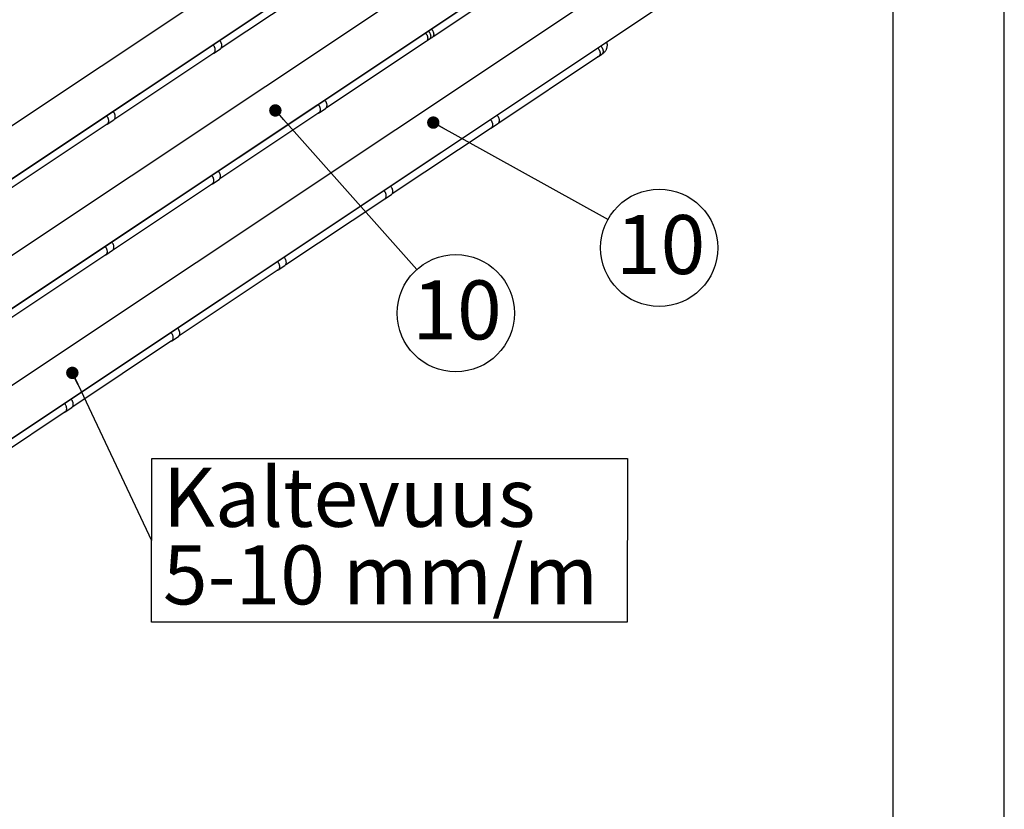
# Model space of a CAD drawing. Extents: x -19 to 11891, y 4 to 8416.
# Drawn here: x 9772 to 11891, y 5604 to 7304 of the extents above; entities that cross this region are included whole.
import ezdxf

# ---------------------------------------------------------------- set-up
doc = ezdxf.new("R2010")
doc.units = 0
doc.header["$LTSCALE"] = 40
doc.header["$MEASUREMENT"] = 0
doc.layers.get('0').update_dxf_attribs({"linetype": 'CONTINUOUS'})
doc.layers.add('POHJA', color=7, linetype='CONTINUOUS')
doc.layers.add('TEKSTI', color=5, linetype='CONTINUOUS')
doc.styles.add('SLDTEXTSTYLE0', font='GOTHIC.TTF')
doc.styles.add('SLDTEXTSTYLE2', font='txt')
doc.dimstyles.new('SLDDIMSTYLE2', dxfattribs={"dimtxt": 6, "dimasz": 26.666667, "dimexe": 0, "dimexo": 0.0625, "dimgap": 1.5, "dimtad": 0, "dimtih": 1, "dimtoh": 1, "dimdec": 0, "dimzin": 0, "dimdsep": 46, "dimtxsty": 'SLDTEXTSTYLE2', "dimblk1": 'DOT', "dimblk2": 'DOT', "dimsah": 1, "dimcen": 0.09, "dimadec": 0, "dimazin": 0, "dimtfac": 1, "dimtdec": 0, "dimtofl": 0, "dimtmove": 0, "dimatfit": 0, "dimldrblk": 'DOT', "dimfxl": 0, "dimtolj": 1, "dimtzin": 0, "dimarcsym": 0})

# ---------------------------------------------------------------- blocks, each defined once
blk = doc.blocks.new('_DOT')
at = {"color": 0, "linetype": 'ByBlock'}
blk.add_line((-0.5, 0), (-1, 0), dxfattribs=at)
at = {"color": 0, "linetype": 'ByBlock', "const_width": 0.5}
blk.add_lwpolyline([(-0.25, 0, 1), (0.25, 0, 1)], format="xyb", close=True, dxfattribs=at)
blk = doc.blocks.new('NOTE28')
at = {"layer": 'TEKSTI'}
blk.add_circle((110.2, -61.1), 126.1, dxfattribs=at)
at = {"layer": 'TEKSTI', "insert": (17, 9.4), "char_height": 127, "attachment_point": 1, "style": 'SLDTEXTSTYLE0'}
blk.add_mtext('{\\fCentury Gothic|b0|i0;10}', dxfattribs=at)
blk = doc.blocks.new('NOTE30')
at = {"layer": 'TEKSTI'}
blk.add_circle((83.8, -94.2), 126.1, dxfattribs=at)
at = {"layer": 'TEKSTI', "insert": (-9.6, -23.6), "char_height": 127, "attachment_point": 1, "style": 'SLDTEXTSTYLE0'}
blk.add_mtext('{\\fCentury Gothic|b0|i0;10}', dxfattribs=at)

msp = doc.modelspace()

# ---------------------------------------------------------------- linework, layer by layer
at = {"color": 7, "linetype": 'Continuous'}
for p, q in [((10441.52, 7532.53), (8773.84, 6421.61)), ((8781.88, 6313.67), (10562.72, 7499.97)), ((8781.92, 6313.09), (10562.76, 7499.39)), ((10661.97, 7267.67), (10891.45, 7420.54)), ((10667.87, 7404.12), (9144.77, 6389.5)), ((10206.08, 7243.18), (10420.65, 7386.12)), ((9152.81, 6281.56), (10789.07, 7371.56)), ((9152.85, 6280.98), (10789.11, 7370.98)), ((11038.85, 7371.47), (9165.38, 6123.46)), ((9231.14, 6053.98), (11160.05, 7338.91)), ((9231.19, 6053.4), (11160.09, 7338.33)), ((10432.43, 7114.77), (10647, 7257.7)), ((10647.3, 7257.25), (10653.73, 7261.53)), ((10653.73, 7261.53), (10660.16, 7265.82)), ((9976.79, 7090.45), (10189.82, 7232.35)), ((10190.12, 7231.9), (10204.27, 7241.33)), ((11018.27, 7224.61), (11024.7, 7228.89)), ((10803.4, 7082.12), (11017.97, 7225.06)), ((10203.15, 6962.03), (10416.17, 7103.94)), ((10416.47, 7103.49), (10430.62, 7112.91)), ((9747.51, 6937.71), (9960.54, 7079.62)), ((9960.84, 7079.17), (9974.98, 7088.59)), ((10787.45, 7070.84), (10801.59, 7080.27)), ((10574.12, 6929.39), (10787.15, 7071.29)), ((9973.86, 6809.29), (10186.89, 6951.2)), ((10187.19, 6950.75), (10201.34, 6960.17)), ((10344.84, 6776.65), (10557.87, 6918.56)), ((10558.17, 6918.11), (10572.31, 6927.53)), ((9957.91, 6798.01), (9972.05, 6807.44)), ((9744.58, 6656.56), (9957.61, 6798.46)), ((10115.56, 6623.91), (10328.58, 6765.82)), ((10328.88, 6765.37), (10343.03, 6774.79)), ((9886.28, 6471.18), (10099.3, 6613.08)), ((10099.6, 6612.63), (10113.75, 6622.06)), ((9870.32, 6459.9), (9884.47, 6469.32)), ((9656.99, 6318.44), (9870.02, 6460.35))]:
    msp.add_line(p, q, dxfattribs=at)
at = {"color": 7, "linetype": 'Continuous', "flags": 128}
for points in [[(10645.34, 7275.2), (10645.54, 7275), (10646.2, 7274.3), (10646.82, 7273.55), (10647.4, 7272.77), (10647.94, 7271.96), (10648.43, 7271.12), (10648.87, 7270.25), (10649.26, 7269.37), (10649.6, 7268.48), (10649.88, 7267.59), (10650.1, 7266.69), (10650.26, 7265.8), (10650.36, 7264.92), (10650.4, 7264.06), (10650.37, 7263.22), (10650.29, 7262.41), (10650.14, 7261.62), (10649.94, 7260.88), (10649.67, 7260.18), (10649.35, 7259.52), (10648.98, 7258.91), (10648.55, 7258.36), (10648.07, 7257.86), (10647.54, 7257.42), (10646.97, 7257.05), (10646.36, 7256.74), (10645.71, 7256.5), (10645.03, 7256.32), (10644.89, 7256.29)], [(10651.77, 7279.49), (10651.97, 7279.29), (10652.63, 7278.58), (10653.25, 7277.84), (10653.83, 7277.05), (10654.37, 7276.24), (10654.86, 7275.4), (10655.3, 7274.54), (10655.69, 7273.66), (10656.03, 7272.77), (10656.31, 7271.87), (10656.53, 7270.97), (10656.69, 7270.08), (10656.79, 7269.21), (10656.83, 7268.34), (10656.8, 7267.5), (10656.72, 7266.69), (10656.57, 7265.91), (10656.37, 7265.16), (10656.1, 7264.46), (10655.78, 7263.8), (10655.41, 7263.19), (10654.98, 7262.64), (10654.5, 7262.14), (10653.97, 7261.71), (10653.73, 7261.53)], [(10651.77, 7279.49), (10651.97, 7279.29), (10652.63, 7278.58), (10653.25, 7277.84), (10653.83, 7277.05), (10654.37, 7276.24), (10654.86, 7275.4), (10655.3, 7274.54), (10655.69, 7273.66), (10656.03, 7272.77), (10656.31, 7271.87), (10656.53, 7270.97), (10656.69, 7270.08), (10656.79, 7269.21), (10656.83, 7268.34), (10656.8, 7267.5), (10656.72, 7266.69), (10656.57, 7265.91), (10656.37, 7265.16), (10656.1, 7264.46), (10655.78, 7263.8), (10655.41, 7263.19), (10654.98, 7262.64), (10654.5, 7262.14), (10653.97, 7261.71), (10653.73, 7261.53)], [(10658.2, 7283.77), (10658.4, 7283.57), (10659.06, 7282.87), (10659.68, 7282.12), (10660.26, 7281.34), (10660.8, 7280.52), (10661.29, 7279.68), (10661.73, 7278.82), (10662.12, 7277.94), (10662.46, 7277.05), (10662.74, 7276.15), (10662.96, 7275.26), (10663.12, 7274.37), (10663.22, 7273.49), (10663.26, 7272.63), (10663.23, 7271.79), (10663.15, 7270.97), (10663, 7270.19), (10662.8, 7269.45), (10662.53, 7268.74), (10662.21, 7268.08), (10661.84, 7267.48), (10661.41, 7266.92), (10660.93, 7266.43), (10660.4, 7265.99), (10660.16, 7265.82)], [(10188.62, 7231.17), (10189.26, 7231.43), (10189.87, 7231.74), (10190.43, 7232.13), (10190.96, 7232.57), (10191.43, 7233.08), (10191.85, 7233.64), (10192.22, 7234.25), (10192.54, 7234.92), (10192.79, 7235.62), (10192.99, 7236.37), (10193.13, 7237.16), (10193.21, 7237.98), (10193.22, 7238.82), (10193.17, 7239.69), (10193.07, 7240.57), (10192.9, 7241.46), (10192.67, 7242.35), (10192.38, 7243.25), (10192.04, 7244.14), (10191.64, 7245.02), (10191.2, 7245.88), (10190.7, 7246.71), (10190.15, 7247.52), (10189.57, 7248.3), (10188.94, 7249.04), (10188.28, 7249.74), (10188.16, 7249.86)], [(10204.27, 7241.33), (10204.58, 7241.55), (10205.1, 7241.99), (10205.57, 7242.5), (10206, 7243.06), (10206.37, 7243.67), (10206.68, 7244.34), (10206.94, 7245.05), (10207.14, 7245.8), (10207.27, 7246.58), (10207.35, 7247.4), (10207.37, 7248.24), (10207.32, 7249.11), (10207.21, 7249.99), (10207.04, 7250.88), (10206.82, 7251.78), (10206.53, 7252.67), (10206.19, 7253.56), (10205.79, 7254.44), (10205.34, 7255.3), (10204.84, 7256.14), (10204.3, 7256.95), (10203.71, 7257.73), (10203.09, 7258.47), (10202.42, 7259.16), (10202.31, 7259.28)], [(11024.7, 7228.89), (11025.39, 7229.36), (11026.65, 7230.27), (11027.85, 7231.23), (11028.99, 7232.22), (11030.06, 7233.24), (11031.06, 7234.29), (11031.98, 7235.36), (11032.82, 7236.45), (11033.59, 7237.56), (11034.27, 7238.68), (11034.88, 7239.82), (11035.41, 7240.96), (11035.86, 7242.11), (11036.25, 7243.27), (11036.55, 7244.43), (11036.79, 7245.6), (11036.96, 7246.76), (11037.05, 7247.93), (11037.07, 7249.09), (11037.03, 7250.24), (11036.92, 7251.38), (11036.74, 7252.51), (11036.49, 7253.63), (11036.18, 7254.73), (11035.88, 7255.59)], [(10187.71, 7230.95), (10187.94, 7230.99), (10188.62, 7231.17)], [(11016.32, 7242.56), (11016.52, 7242.36), (11017.18, 7241.66), (11017.8, 7240.91), (11018.38, 7240.13), (11018.92, 7239.31), (11019.41, 7238.47), (11019.85, 7237.61), (11020.24, 7236.73), (11020.58, 7235.84), (11020.86, 7234.94), (11021.08, 7234.05), (11021.24, 7233.16), (11021.34, 7232.28), (11021.37, 7231.42), (11021.35, 7230.58), (11021.27, 7229.76), (11021.12, 7228.98), (11020.92, 7228.24), (11020.65, 7227.53), (11020.33, 7226.87), (11019.95, 7226.27), (11019.52, 7225.71), (11019.04, 7225.22), (11018.52, 7224.78), (11017.95, 7224.4), (11017.33, 7224.09), (11016.69, 7223.85), (11016.01, 7223.68), (11015.86, 7223.65)], [(11022.75, 7246.84), (11022.95, 7246.64), (11023.6, 7245.94), (11024.23, 7245.19), (11024.81, 7244.41), (11025.35, 7243.6), (11025.84, 7242.75), (11026.28, 7241.89), (11026.67, 7241.01), (11027.01, 7240.12), (11027.28, 7239.23), (11027.51, 7238.33), (11027.67, 7237.44), (11027.77, 7236.56), (11027.8, 7235.7), (11027.78, 7234.86), (11027.7, 7234.05), (11027.55, 7233.26), (11027.35, 7232.52), (11027.08, 7231.82), (11026.76, 7231.16), (11026.38, 7230.55), (11025.95, 7230), (11025.47, 7229.5), (11024.95, 7229.06), (11024.7, 7228.89)], [(10414.06, 7102.53), (10414.35, 7102.59), (10415.03, 7102.78), (10415.67, 7103.03), (10416.27, 7103.36), (10416.83, 7103.75), (10417.35, 7104.2), (10417.82, 7104.71), (10418.24, 7105.27), (10418.6, 7105.89), (10418.91, 7106.56), (10419.16, 7107.27), (10419.36, 7108.02), (10419.49, 7108.81), (10419.56, 7109.63), (10419.57, 7110.48), (10419.52, 7111.35), (10419.41, 7112.23), (10419.23, 7113.12), (10419, 7114.01), (10418.71, 7114.91), (10418.36, 7115.8), (10417.96, 7116.67), (10417.5, 7117.53), (10417, 7118.37), (10416.45, 7119.18), (10415.86, 7119.95), (10415.24, 7120.69), (10414.57, 7121.38), (10414.52, 7121.44)], [(10430.62, 7112.91), (10430.98, 7113.17), (10431.49, 7113.62), (10431.96, 7114.13), (10432.38, 7114.7), (10432.75, 7115.31), (10433.06, 7115.98), (10433.31, 7116.69), (10433.5, 7117.45), (10433.63, 7118.24), (10433.71, 7119.06), (10433.72, 7119.9), (10433.66, 7120.77), (10433.55, 7121.65), (10433.38, 7122.54), (10433.14, 7123.44), (10432.85, 7124.33), (10432.51, 7125.22), (10432.1, 7126.1), (10431.65, 7126.96), (10431.15, 7127.79), (10430.6, 7128.6), (10430.01, 7129.37), (10429.38, 7130.11), (10428.72, 7130.81), (10428.66, 7130.86)], [(9974.98, 7088.59), (9975.3, 7088.81), (9975.82, 7089.26), (9976.29, 7089.76), (9976.72, 7090.32), (9977.08, 7090.94), (9977.4, 7091.6), (9977.66, 7092.31), (9977.85, 7093.06), (9977.99, 7093.85), (9978.07, 7094.66), (9978.08, 7095.51), (9978.04, 7096.37), (9977.93, 7097.25), (9977.76, 7098.14), (9977.53, 7099.04), (9977.25, 7099.94), (9976.9, 7100.82), (9976.51, 7101.7), (9976.06, 7102.56), (9975.56, 7103.4), (9975.02, 7104.21), (9974.43, 7104.99), (9973.8, 7105.73), (9973.14, 7106.43), (9973.03, 7106.54)], [(9958.43, 7078.21), (9958.66, 7078.26), (9959.34, 7078.44)], [(9959.34, 7078.44), (9959.98, 7078.69), (9960.59, 7079.01), (9961.15, 7079.39), (9961.67, 7079.84), (9962.15, 7080.34), (9962.57, 7080.9), (9962.94, 7081.52), (9963.25, 7082.18), (9963.51, 7082.89), (9963.71, 7083.64), (9963.85, 7084.42), (9963.92, 7085.24), (9963.94, 7086.09), (9963.89, 7086.95), (9963.78, 7087.83), (9963.62, 7088.72), (9963.39, 7089.62), (9963.1, 7090.51), (9962.76, 7091.4), (9962.36, 7092.28), (9961.91, 7093.14), (9961.42, 7093.98), (9960.87, 7094.79), (9960.28, 7095.57), (9959.66, 7096.31), (9959, 7097.01), (9958.88, 7097.12)], [(10785.04, 7069.89), (10785.09, 7069.9), (10785.77, 7070.06), (10786.42, 7070.29), (10787.04, 7070.59), (10787.62, 7070.96), (10788.15, 7071.39), (10788.64, 7071.88), (10789.07, 7072.42), (10789.46, 7073.03), (10789.79, 7073.68), (10790.06, 7074.37), (10790.27, 7075.11), (10790.43, 7075.89), (10790.52, 7076.7), (10790.55, 7077.54), (10790.52, 7078.4), (10790.43, 7079.27), (10790.28, 7080.16), (10790.06, 7081.06), (10789.79, 7081.95), (10789.46, 7082.85), (10789.08, 7083.73), (10788.65, 7084.59), (10788.16, 7085.44), (10787.63, 7086.25), (10787.05, 7087.04), (10786.44, 7087.79), (10785.78, 7088.5), (10785.49, 7088.8)], [(10801.59, 7080.27), (10801.76, 7080.38), (10802.3, 7080.81), (10802.78, 7081.3), (10803.22, 7081.85), (10803.6, 7082.45), (10803.93, 7083.1), (10804.2, 7083.8), (10804.42, 7084.54), (10804.57, 7085.31), (10804.66, 7086.12), (10804.7, 7086.96), (10804.67, 7087.82), (10804.57, 7088.7), (10804.42, 7089.59), (10804.21, 7090.48), (10803.94, 7091.38), (10803.61, 7092.27), (10803.23, 7093.15), (10802.79, 7094.02), (10802.31, 7094.86), (10801.77, 7095.68), (10801.2, 7096.46), (10800.58, 7097.22), (10799.93, 7097.93), (10799.64, 7098.22)], [(10201.34, 6960.17), (10201.7, 6960.43), (10202.21, 6960.88), (10202.68, 6961.39), (10203.1, 6961.96), (10203.47, 6962.58), (10203.78, 6963.25), (10204.03, 6963.96), (10204.22, 6964.71), (10204.35, 6965.5), (10204.42, 6966.32), (10204.43, 6967.17), (10204.38, 6968.03), (10204.27, 6968.91), (10204.1, 6969.81), (10203.86, 6970.7), (10203.57, 6971.6), (10203.22, 6972.48), (10202.82, 6973.36), (10202.37, 6974.22), (10201.87, 6975.06), (10201.32, 6975.86), (10200.73, 6976.64), (10200.1, 6977.38), (10199.44, 6978.07), (10199.38, 6978.13)], [(10184.78, 6949.79), (10185.07, 6949.85), (10185.74, 6950.04), (10186.39, 6950.3), (10186.99, 6950.62), (10187.55, 6951.01), (10188.07, 6951.46), (10188.54, 6951.97), (10188.96, 6952.54), (10189.32, 6953.15), (10189.63, 6953.82), (10189.88, 6954.54), (10190.07, 6955.29), (10190.21, 6956.08), (10190.28, 6956.9), (10190.29, 6957.74), (10190.24, 6958.61), (10190.12, 6959.49), (10189.95, 6960.38), (10189.72, 6961.28), (10189.43, 6962.17), (10189.08, 6963.06), (10188.68, 6963.94), (10188.22, 6964.8), (10187.72, 6965.63), (10187.17, 6966.44), (10186.58, 6967.22), (10185.95, 6967.95), (10185.29, 6968.65), (10185.23, 6968.7)], [(10555.76, 6917.15), (10555.8, 6917.16), (10556.49, 6917.32), (10557.14, 6917.56), (10557.76, 6917.86), (10558.34, 6918.22), (10558.87, 6918.65), (10559.36, 6919.14), (10559.79, 6919.69), (10560.18, 6920.29), (10560.5, 6920.94), (10560.78, 6921.64), (10560.99, 6922.38), (10561.14, 6923.15), (10561.24, 6923.96), (10561.27, 6924.8), (10561.24, 6925.66), (10561.15, 6926.54), (10560.99, 6927.43), (10560.78, 6928.32), (10560.51, 6929.22), (10560.18, 6930.11), (10559.8, 6930.99), (10559.36, 6931.86), (10558.88, 6932.7), (10558.35, 6933.52), (10557.77, 6934.31), (10557.15, 6935.06), (10556.5, 6935.77), (10556.21, 6936.06)], [(10572.31, 6927.53), (10572.48, 6927.65), (10573.01, 6928.08), (10573.5, 6928.56), (10573.94, 6929.11), (10574.32, 6929.71), (10574.65, 6930.36), (10574.92, 6931.06), (10575.14, 6931.8), (10575.29, 6932.58), (10575.38, 6933.39), (10575.41, 6934.22), (10575.38, 6935.08), (10575.29, 6935.96), (10575.14, 6936.85), (10574.93, 6937.75), (10574.66, 6938.64), (10574.33, 6939.53), (10573.94, 6940.41), (10573.51, 6941.28), (10573.02, 6942.12), (10572.49, 6942.94), (10571.92, 6943.73), (10571.3, 6944.48), (10570.65, 6945.19), (10570.36, 6945.48)], [(9972.05, 6807.44), (9972.41, 6807.7), (9972.93, 6808.15), (9973.4, 6808.66), (9973.82, 6809.22), (9974.18, 6809.84), (9974.49, 6810.51), (9974.75, 6811.22), (9974.94, 6811.97), (9975.07, 6812.76), (9975.14, 6813.58), (9975.15, 6814.43), (9975.1, 6815.3), (9974.99, 6816.18), (9974.81, 6817.07), (9974.58, 6817.97), (9974.29, 6818.86), (9973.94, 6819.75), (9973.54, 6820.62), (9973.09, 6821.48), (9972.59, 6822.32), (9972.04, 6823.13), (9971.45, 6823.9), (9970.82, 6824.64), (9970.15, 6825.33), (9970.1, 6825.39)], [(9955.5, 6797.06), (9955.79, 6797.12), (9956.46, 6797.3), (9957.1, 6797.56), (9957.71, 6797.89), (9958.27, 6798.27), (9958.79, 6798.72), (9959.26, 6799.23), (9959.67, 6799.8), (9960.04, 6800.42), (9960.35, 6801.09), (9960.6, 6801.8), (9960.79, 6802.55), (9960.93, 6803.34), (9961, 6804.16), (9961.01, 6805.01), (9960.96, 6805.87), (9960.84, 6806.75), (9960.67, 6807.65), (9960.44, 6808.54), (9960.14, 6809.44), (9959.8, 6810.33), (9959.4, 6811.2), (9958.94, 6812.06), (9958.44, 6812.9), (9957.89, 6813.7), (9957.3, 6814.48), (9956.67, 6815.22), (9956.01, 6815.91), (9955.95, 6815.97)], [(10326.47, 6764.41), (10326.52, 6764.42), (10327.21, 6764.59), (10327.86, 6764.82), (10328.48, 6765.12), (10329.05, 6765.49), (10329.59, 6765.92), (10330.07, 6766.41), (10330.51, 6766.95), (10330.89, 6767.55), (10331.22, 6768.2), (10331.49, 6768.9), (10331.71, 6769.64), (10331.86, 6770.42), (10331.95, 6771.23), (10331.99, 6772.07), (10331.96, 6772.93), (10331.86, 6773.8), (10331.71, 6774.69), (10331.5, 6775.59), (10331.23, 6776.48), (10330.9, 6777.37), (10330.52, 6778.25), (10330.08, 6779.12), (10329.6, 6779.96), (10329.06, 6780.78), (10328.49, 6781.57), (10327.87, 6782.32), (10327.22, 6783.03), (10326.93, 6783.32)], [(10343.03, 6774.79), (10343.2, 6774.91), (10343.73, 6775.34), (10344.22, 6775.83), (10344.65, 6776.38), (10345.04, 6776.98), (10345.37, 6777.63), (10345.64, 6778.32), (10345.85, 6779.06), (10346.01, 6779.84), (10346.1, 6780.65), (10346.13, 6781.49), (10346.1, 6782.35), (10346.01, 6783.23), (10345.86, 6784.11), (10345.64, 6785.01), (10345.37, 6785.91), (10345.05, 6786.8), (10344.66, 6787.68), (10344.23, 6788.54), (10343.74, 6789.39), (10343.21, 6790.21), (10342.63, 6790.99), (10342.02, 6791.74), (10341.36, 6792.45), (10341.07, 6792.75)], [(10113.75, 6622.06), (10113.92, 6622.17), (10114.45, 6622.6), (10114.94, 6623.09), (10115.37, 6623.64), (10115.76, 6624.24), (10116.09, 6624.89), (10116.36, 6625.59), (10116.57, 6626.33), (10116.73, 6627.11), (10116.82, 6627.91), (10116.85, 6628.75), (10116.82, 6629.61), (10116.73, 6630.49), (10116.57, 6631.38), (10116.36, 6632.27), (10116.09, 6633.17), (10115.76, 6634.06), (10115.38, 6634.94), (10114.94, 6635.81), (10114.46, 6636.65), (10113.93, 6637.47), (10113.35, 6638.26), (10112.74, 6639.01), (10112.08, 6639.72), (10111.79, 6640.01)], [(10097.19, 6611.68), (10097.24, 6611.69), (10097.93, 6611.85), (10098.58, 6612.08), (10099.2, 6612.39), (10099.77, 6612.75), (10100.3, 6613.18), (10100.79, 6613.67), (10101.23, 6614.22), (10101.61, 6614.82), (10101.94, 6615.47), (10102.21, 6616.17), (10102.43, 6616.91), (10102.58, 6617.68), (10102.67, 6618.49), (10102.7, 6619.33), (10102.67, 6620.19), (10102.58, 6621.07), (10102.43, 6621.95), (10102.22, 6622.85), (10101.95, 6623.75), (10101.62, 6624.64), (10101.23, 6625.52), (10100.8, 6626.38), (10100.31, 6627.23), (10099.78, 6628.05), (10099.21, 6628.83), (10098.59, 6629.58), (10097.94, 6630.29), (10097.65, 6630.59)], [(9884.47, 6469.32), (9884.63, 6469.44), (9885.17, 6469.87), (9885.65, 6470.36), (9886.09, 6470.9), (9886.47, 6471.5), (9886.8, 6472.15), (9887.08, 6472.85), (9887.29, 6473.59), (9887.44, 6474.37), (9887.54, 6475.18), (9887.57, 6476.02), (9887.54, 6476.88), (9887.45, 6477.75), (9887.29, 6478.64), (9887.08, 6479.54), (9886.81, 6480.43), (9886.48, 6481.32), (9886.1, 6482.2), (9885.66, 6483.07), (9885.18, 6483.91), (9884.64, 6484.73), (9884.07, 6485.52), (9883.45, 6486.27), (9882.8, 6486.98), (9882.51, 6487.27)], [(9867.91, 6458.94), (9867.96, 6458.95), (9868.64, 6459.12), (9869.3, 6459.35), (9869.91, 6459.65), (9870.49, 6460.01), (9871.02, 6460.44), (9871.51, 6460.93), (9871.95, 6461.48), (9872.33, 6462.08), (9872.66, 6462.73), (9872.93, 6463.43), (9873.14, 6464.17), (9873.3, 6464.95), (9873.39, 6465.76), (9873.42, 6466.59), (9873.39, 6467.45), (9873.3, 6468.33), (9873.15, 6469.22), (9872.94, 6470.11), (9872.66, 6471.01), (9872.34, 6471.9), (9871.95, 6472.78), (9871.52, 6473.65), (9871.03, 6474.49), (9870.5, 6475.31), (9869.92, 6476.1), (9869.31, 6476.85), (9868.66, 6477.56), (9868.36, 6477.85)]]:
    msp.add_lwpolyline(points, dxfattribs=at)
at = {"layer": 'POHJA'}
for p, q in [((11891.33, 4.24), (11891.33, 8415.54)), ((11651.33, 8191.27), (11651.33, 1384.24))]:
    msp.add_line(p, q, dxfattribs=at)
at = {"layer": 'TEKSTI', "linetype": 'Continuous'}
msp.add_lwpolyline([(10056.69, 6359.07), (11080.42, 6359.07), (11079.55, 6006.91), (10055.82, 6006.91)], close=True, dxfattribs=at)

# ---------------------------------------------------------------- block references
at = {"layer": 'TEKSTI'}
for name, p in [('NOTE28', (11038.45, 6873.84)), ('NOTE30', (10626.97, 6766.16))]:
    msp.add_blockref(name, p, dxfattribs=at)

# ---------------------------------------------------------------- texts
at = {"layer": 'TEKSTI', "char_height": 127, "attachment_point": 1, "style": 'SLDTEXTSTYLE0'}
for s, insert in [('{\\fCentury Gothic|b0|i0;Kaltevuus}', (10080.56, 6339.25)), ('{\\fCentury Gothic|b0|i0;5-10 mm/m}', (10080.56, 6172.25))]:
    msp.add_mtext(s, dxfattribs=dict(at, insert=insert))

# ---------------------------------------------------------------- leaders
at = {"layer": 'TEKSTI'}
for points in [[(10322.48, 7108.49), (10626.97, 6766.16)], [(10662.42, 7082.28), (11038.45, 6873.84)], [(9885.56, 6543.54), (10056.26, 6182.99)]]:
    msp.add_leader(points, dimstyle='SLDDIMSTYLE2', dxfattribs=at)

doc.saveas('drawing.dxf')
